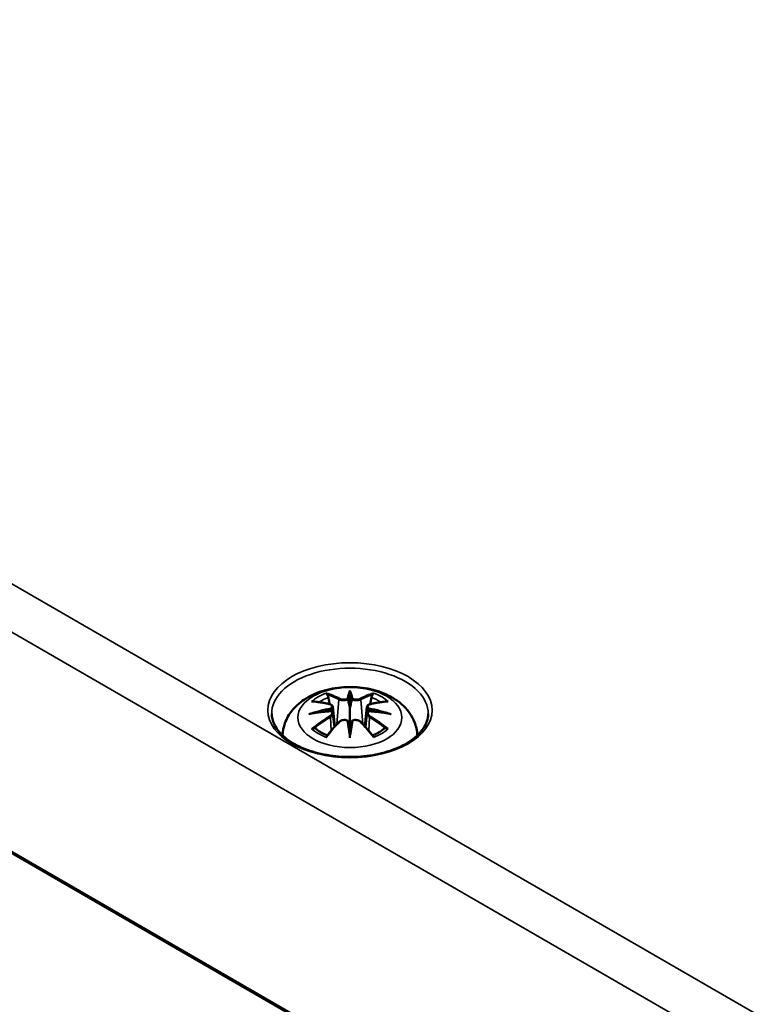
# Model space of a CAD drawing. Units: millimetres. Extents: x 0 to 594, y 0 to 420.
# Drawn here: x 285 to 303, y 75 to 99 of the extents above; entities that cross this region are included whole.
import ezdxf

# ---------------------------------------------------------------- set-up
doc = ezdxf.new("R2010")
doc.units = ezdxf.units.MM
doc.layers.add('Sichtbar (ISO)', color=7, linetype='Continuous', lineweight=50)
doc.layers.add('Sichtbar schmal (ISO)', color=7, linetype='Continuous', lineweight=35)

msp = doc.modelspace()

# ---------------------------------------------------------------- linework, layer by layer
at = {"layer": 'Sichtbar (ISO)'}
for p, q in [((257.894, 93.875), (324.362, 55.499)), ((293.227, 82.422), (293.227, 82.062)), ((292.797, 82.083), (292.85, 81.591)), ((293.656, 82.083), (293.604, 81.591)), ((292.797, 81.912), (292.834, 81.573)), ((293.656, 81.912), (293.62, 81.573)), ((293.227, 81.434), (293.227, 81.498))]:
    msp.add_line(p, q, dxfattribs=at)
for centre, major_axis, ratio, start_param, end_param in [((293.143, 82.537), (-0.129, 0.618), 0.036814, 2.026405, 2.439082), ((293.311, 82.537), (-0.129, -0.618), 0.036814, 0.70251, 1.115188), ((292.649, 82.252), (0.011, -0.684), 0.166237, 1.145796, 1.219537), ((293.804, 82.252), (0.011, 0.684), 0.166237, 1.922055, 1.995797), ((293.143, 81.87), (0.131, -0.605), 0.006801, 0.908218, 1.320895), ((293.311, 81.87), (0.131, 0.605), 0.006801, 1.820698, 2.233375)]:
    msp.add_ellipse(centre, major_axis=major_axis, ratio=ratio, start_param=start_param, end_param=end_param, dxfattribs=at)
for points, knots in [([(291.528, 81.365), (291.531, 81.472), (291.553, 81.577), (291.63, 81.791), (291.692, 81.896), (291.853, 82.098), (291.957, 82.188), (292.209, 82.358), (292.362, 82.428), (292.697, 82.534), (292.879, 82.567), (293.246, 82.591), (293.43, 82.583), (293.79, 82.526), (293.966, 82.476), (294.297, 82.329), (294.453, 82.232), (294.699, 81.989), (294.796, 81.855), (294.898, 81.593), (294.922, 81.48), (294.926, 81.365)], [3.948105, 3.948105, 3.948105, 3.948105, 4.133136, 4.133136, 4.357122, 4.357122, 4.636026, 4.636026, 4.993797, 4.993797, 5.383142, 5.383142, 5.767473, 5.767473, 6.153925, 6.153925, 6.539044, 6.539044, 6.848534, 6.848534, 7.047469, 7.047469, 7.047469, 7.047469]), ([(292.654, 82.391), (292.653, 82.392), (292.652, 82.393), (292.648, 82.4), (292.645, 82.406), (292.638, 82.42), (292.636, 82.426), (292.634, 82.431), (292.633, 82.431), (292.633, 82.431)], [0.05525613, 0.05525613, 0.05525613, 0.05525613, 0.05672679, 0.05672679, 0.06404295, 0.06404295, 0.07427675, 0.07427675, 0.07452176, 0.07452176, 0.07452176, 0.07452176]), ([(293.227, 82.5), (293.227, 82.5), (293.227, 82.5), (293.227, 82.479), (293.227, 82.455), (293.227, 82.434), (293.227, 82.43), (293.227, 82.425), (293.227, 82.423), (293.227, 82.422)], [-0.02418649, -0.02418649, -0.02418649, -0.02418649, -0.02384234, -0.02384234, -0.00425843, -0.00425843, -0.00098565, -0.00098565, 0, 0, 0, 0]), ([(293.82, 82.431), (293.82, 82.431), (293.82, 82.431), (293.818, 82.426), (293.815, 82.419), (293.809, 82.405), (293.805, 82.398), (293.8, 82.391), (293.8, 82.391), (293.8, 82.391)], [-0.0002133, -0.0002133, -0.0002133, -0.0002133, 0, 0, 0.00914203, 0.00914203, 0.01622314, 0.01622314, 0.01656702, 0.01656702, 0.01656702, 0.01656702]), ([(292.261, 82.216), (292.261, 82.216), (292.262, 82.216), (292.271, 82.218), (292.281, 82.218), (292.29, 82.218)], [-0.000213151, -0.000213151, -0.000213151, -0.000213151, 0, 0, 0.006020995, 0.006020995, 0.006020995, 0.006020995]), ([(292.29, 82.218), (292.318, 82.216), (292.347, 82.214), (292.404, 82.208), (292.432, 82.204), (292.49, 82.196), (292.519, 82.192), (292.577, 82.182), (292.607, 82.176), (292.665, 82.164), (292.695, 82.157), (292.725, 82.15)], [2.7936645, 2.7936645, 2.7936645, 2.7936645, 2.8281249, 2.8281249, 2.8625854, 2.8625854, 2.8970458, 2.8970458, 2.9315063, 2.9315063, 2.9659667, 2.9659667, 2.9659667, 2.9659667]), ([(292.654, 82.391), (292.655, 82.389), (292.656, 82.388), (292.663, 82.377), (292.67, 82.364), (292.678, 82.343), (292.681, 82.331), (292.684, 82.32)], [0.03721232, 0.03721232, 0.03721232, 0.03721232, 0.03823639, 0.03823639, 0.04585762, 0.04585762, 0.05210577, 0.05210577, 0.05210577, 0.05210577]), ([(293.179, 82.264), (293.178, 82.267), (293.177, 82.27), (293.174, 82.275), (293.172, 82.278), (293.168, 82.282), (293.165, 82.284), (293.16, 82.287), (293.158, 82.288), (293.155, 82.289), (293.155, 82.289), (293.155, 82.289)], [0, 0, 0, 0, 0.001839132, 0.001839132, 0.003776606, 0.003776606, 0.005601033, 0.005601033, 0.007464701, 0.007464701, 0.007505488, 0.007505488, 0.007505488, 0.007505488]), ([(293.275, 82.264), (293.275, 82.264), (293.275, 82.264), (293.275, 82.262), (293.275, 82.261), (293.274, 82.26)], [0.012532802, 0.012532802, 0.012532802, 0.012532802, 0.012775146, 0.012775146, 0.014086245, 0.014086245, 0.014086245, 0.014086245]), ([(293.299, 82.289), (293.299, 82.289), (293.299, 82.289), (293.296, 82.288), (293.294, 82.287), (293.288, 82.284), (293.286, 82.282), (293.282, 82.278), (293.28, 82.275), (293.277, 82.27), (293.276, 82.267), (293.275, 82.264)], [-0.000040907, -0.000040907, -0.000040907, -0.000040907, 0, 0, 0.001869145, 0.001869145, 0.003698934, 0.003698934, 0.005642101, 0.005642101, 0.007486638, 0.007486638, 0.007486638, 0.007486638]), ([(293.729, 82.15), (293.759, 82.157), (293.788, 82.164), (293.847, 82.176), (293.877, 82.182), (293.935, 82.192), (293.964, 82.196), (294.022, 82.204), (294.05, 82.208), (294.107, 82.214), (294.136, 82.216), (294.164, 82.218)], [3.3172186, 3.3172186, 3.3172186, 3.3172186, 3.351679, 3.351679, 3.3861395, 3.3861395, 3.4205999, 3.4205999, 3.4550604, 3.4550604, 3.4895209, 3.4895209, 3.4895209, 3.4895209]), ([(293.77, 82.32), (293.772, 82.331), (293.776, 82.343), (293.784, 82.364), (293.791, 82.377), (293.798, 82.388), (293.799, 82.389), (293.8, 82.391)], [0.0701982, 0.0701982, 0.0701982, 0.0701982, 0.07644635, 0.07644635, 0.08406758, 0.08406758, 0.08509165, 0.08509165, 0.08509165, 0.08509165]), ([(294.164, 82.218), (294.173, 82.218), (294.182, 82.218), (294.192, 82.216), (294.192, 82.216), (294.193, 82.216)], [0.067360952, 0.067360952, 0.067360952, 0.067360952, 0.074277719, 0.074277719, 0.074522912, 0.074522912, 0.074522912, 0.074522912]), ([(292.188, 81.901), (292.189, 81.901), (292.19, 81.901), (292.228, 81.911), (292.262, 81.919), (292.291, 81.924)], [-0.02418649, -0.02418649, -0.02418649, -0.02418649, -0.02384234, -0.02384234, -0.01301311, -0.01301311, -0.01301311, -0.01301311]), ([(292.752, 81.973), (292.721, 81.972), (292.69, 81.97), (292.628, 81.965), (292.597, 81.962), (292.535, 81.956), (292.504, 81.953), (292.443, 81.946), (292.412, 81.942), (292.351, 81.933), (292.321, 81.929), (292.291, 81.924)], [3.2877884, 3.2877884, 3.2877884, 3.2877884, 3.3174381, 3.3174381, 3.3470878, 3.3470878, 3.3767375, 3.3767375, 3.4063873, 3.4063873, 3.436037, 3.436037, 3.436037, 3.436037]), ([(292.725, 82.15), (292.732, 82.148), (292.739, 82.146), (292.752, 82.141), (292.759, 82.137), (292.77, 82.13), (292.776, 82.125), (292.785, 82.115), (292.789, 82.109), (292.795, 82.097), (292.797, 82.09), (292.797, 82.083)], [0.16533437, 0.16533437, 0.16533437, 0.16533437, 0.16998691, 0.16998691, 0.17463945, 0.17463945, 0.17929198, 0.17929198, 0.18394452, 0.18394452, 0.18859706, 0.18859706, 0.18859706, 0.18859706]), ([(292.744, 82.051), (292.744, 82.051), (292.744, 82.051), (292.745, 82.05), (292.747, 82.048), (292.75, 82.044), (292.751, 82.042), (292.754, 82.036), (292.756, 82.033), (292.758, 82.028), (292.759, 82.025), (292.759, 82.022)], [-0.000040907, -0.000040907, -0.000040907, -0.000040907, 0, 0, 0.001869145, 0.001869145, 0.003698934, 0.003698934, 0.005642102, 0.005642102, 0.007486638, 0.007486638, 0.007486638, 0.007486638]), ([(292.755, 81.973), (292.755, 81.973), (292.754, 81.973), (292.751, 81.974), (292.75, 81.973), (292.747, 81.971), (292.745, 81.97), (292.744, 81.968), (292.744, 81.968), (292.744, 81.968)], [0.002623384, 0.002623384, 0.002623384, 0.002623384, 0.003776606, 0.003776606, 0.005601033, 0.005601033, 0.007464701, 0.007464701, 0.007505488, 0.007505488, 0.007505488, 0.007505488]), ([(292.755, 81.973), (292.76, 81.97), (292.764, 81.967), (292.772, 81.961), (292.776, 81.957), (292.782, 81.949), (292.785, 81.945), (292.791, 81.936), (292.793, 81.932), (292.796, 81.922), (292.797, 81.917), (292.797, 81.912)], [0.1225087, 0.1225087, 0.1225087, 0.1225087, 0.12578722, 0.12578722, 0.12906573, 0.12906573, 0.13234425, 0.13234425, 0.13562276, 0.13562276, 0.13890128, 0.13890128, 0.13890128, 0.13890128]), ([(292.759, 82.022), (292.76, 82.022), (292.76, 82.022), (292.76, 82.02), (292.76, 82.019), (292.76, 82.018)], [0.012532802, 0.012532802, 0.012532802, 0.012532802, 0.012775146, 0.012775146, 0.014086245, 0.014086245, 0.014086245, 0.014086245]), ([(293.227, 82.062), (293.227, 82.007), (293.227, 81.952), (293.227, 81.776), (293.227, 81.631), (293.227, 81.498)], [-16.8919072, -16.8919072, -16.8919072, -16.8919072, -16.8584313, -16.8584313, -16.7730823, -16.7730823, -16.7730823, -16.7730823]), ([(293.656, 82.083), (293.657, 82.09), (293.659, 82.097), (293.665, 82.109), (293.669, 82.115), (293.678, 82.125), (293.684, 82.13), (293.695, 82.137), (293.701, 82.141), (293.715, 82.146), (293.722, 82.148), (293.729, 82.15)], [0.14207168, 0.14207168, 0.14207168, 0.14207168, 0.14672422, 0.14672422, 0.15137675, 0.15137675, 0.15602929, 0.15602929, 0.16068183, 0.16068183, 0.16533437, 0.16533437, 0.16533437, 0.16533437]), ([(293.656, 81.912), (293.657, 81.917), (293.658, 81.922), (293.661, 81.932), (293.663, 81.936), (293.668, 81.945), (293.671, 81.949), (293.678, 81.957), (293.682, 81.961), (293.69, 81.967), (293.694, 81.97), (293.699, 81.973)], [0.35710183, 0.35710183, 0.35710183, 0.35710183, 0.36038035, 0.36038035, 0.36365886, 0.36365886, 0.36693738, 0.36693738, 0.37021589, 0.37021589, 0.37349441, 0.37349441, 0.37349441, 0.37349441]), ([(293.694, 82.022), (293.695, 82.025), (293.696, 82.028), (293.698, 82.033), (293.7, 82.036), (293.702, 82.042), (293.704, 82.044), (293.707, 82.048), (293.709, 82.05), (293.71, 82.051), (293.71, 82.051), (293.71, 82.051)], [0, 0, 0, 0, 0.001839132, 0.001839132, 0.003776606, 0.003776606, 0.005601033, 0.005601033, 0.007464701, 0.007464701, 0.007505488, 0.007505488, 0.007505488, 0.007505488]), ([(293.71, 81.968), (293.71, 81.968), (293.71, 81.968), (293.709, 81.97), (293.707, 81.971), (293.704, 81.973), (293.702, 81.974), (293.7, 81.973), (293.699, 81.973), (293.699, 81.973)], [-0.000040907, -0.000040907, -0.000040907, -0.000040907, 0, 0, 0.001869145, 0.001869145, 0.003698934, 0.003698934, 0.004855544, 0.004855544, 0.004855544, 0.004855544]), ([(294.163, 81.924), (294.133, 81.929), (294.102, 81.933), (294.042, 81.942), (294.011, 81.946), (293.95, 81.953), (293.919, 81.956), (293.857, 81.962), (293.826, 81.965), (293.764, 81.97), (293.733, 81.972), (293.702, 81.973)], [2.8471483, 2.8471483, 2.8471483, 2.8471483, 2.876798, 2.876798, 2.9064478, 2.9064478, 2.9360975, 2.9360975, 2.9657472, 2.9657472, 2.9953969, 2.9953969, 2.9953969, 2.9953969]), ([(294.163, 81.924), (294.192, 81.919), (294.226, 81.911), (294.263, 81.901), (294.265, 81.901), (294.266, 81.901)], [-0.02286208, -0.02286208, -0.02286208, -0.02286208, 0, 0, 0.00072655, 0.00072655, 0.00072655, 0.00072655]), ([(295.2, 81.905), (295.197, 81.783), (295.157, 81.66), (295.005, 81.433), (294.9, 81.329), (294.636, 81.145), (294.48, 81.065), (294.13, 80.937), (293.936, 80.888), (293.53, 80.827), (293.318, 80.815), (292.897, 80.83), (292.689, 80.856), (292.298, 80.944), (292.116, 81.006), (291.797, 81.157), (291.66, 81.246), (291.442, 81.441), (291.363, 81.546), (291.275, 81.736), (291.256, 81.82), (291.254, 81.905)], [2.368537, 2.368537, 2.368537, 2.368537, 2.725464, 2.725464, 3.048779, 3.048779, 3.360454, 3.360454, 3.672644, 3.672644, 3.986225, 3.986225, 4.300179, 4.300179, 4.61332, 4.61332, 4.924951, 4.924951, 5.238315, 5.238315, 5.485444, 5.485444, 5.485444, 5.485444]), ([(292.645, 81.35), (292.666, 81.375), (292.686, 81.4), (292.727, 81.45), (292.747, 81.474), (292.788, 81.522), (292.809, 81.545), (292.85, 81.591), (292.871, 81.614), (292.912, 81.659), (292.933, 81.681), (292.953, 81.702)], [2.8000643, 2.8000643, 2.8000643, 2.8000643, 2.8332448, 2.8332448, 2.8664253, 2.8664253, 2.8996057, 2.8996057, 2.9327862, 2.9327862, 2.9659667, 2.9659667, 2.9659667, 2.9659667]), ([(292.953, 81.702), (292.964, 81.713), (292.976, 81.722), (293.003, 81.737), (293.018, 81.743), (293.049, 81.751), (293.066, 81.753), (293.098, 81.754), (293.115, 81.752), (293.146, 81.744), (293.16, 81.739), (293.174, 81.731)], [0.16533437, 0.16533437, 0.16533437, 0.16533437, 0.17389707, 0.17389707, 0.18245978, 0.18245978, 0.19102249, 0.19102249, 0.19958519, 0.19958519, 0.2081479, 0.2081479, 0.2081479, 0.2081479]), ([(293.155, 81.731), (293.155, 81.731), (293.155, 81.731), (293.158, 81.732), (293.16, 81.733), (293.165, 81.733), (293.168, 81.733), (293.172, 81.732), (293.174, 81.731), (293.177, 81.728), (293.178, 81.726), (293.179, 81.724)], [-0.000040907, -0.000040907, -0.000040907, -0.000040907, 0, 0, 0.001869145, 0.001869145, 0.003698934, 0.003698934, 0.005642101, 0.005642101, 0.007486638, 0.007486638, 0.007486638, 0.007486638]), ([(293.179, 81.724), (293.179, 81.724), (293.179, 81.724), (293.179, 81.723), (293.179, 81.722), (293.179, 81.721)], [0.012532802, 0.012532802, 0.012532802, 0.012532802, 0.012775146, 0.012775146, 0.014086245, 0.014086245, 0.014086245, 0.014086245]), ([(293.275, 81.724), (293.276, 81.726), (293.277, 81.728), (293.28, 81.731), (293.282, 81.732), (293.286, 81.733), (293.288, 81.733), (293.294, 81.733), (293.296, 81.732), (293.299, 81.731), (293.299, 81.731), (293.299, 81.731)], [0, 0, 0, 0, 0.001839132, 0.001839132, 0.003776606, 0.003776606, 0.005601033, 0.005601033, 0.007464701, 0.007464701, 0.007505488, 0.007505488, 0.007505488, 0.007505488]), ([(293.28, 81.731), (293.294, 81.739), (293.308, 81.744), (293.339, 81.752), (293.355, 81.754), (293.388, 81.753), (293.404, 81.751), (293.436, 81.743), (293.451, 81.737), (293.478, 81.722), (293.49, 81.713), (293.5, 81.702)], [0.12252084, 0.12252084, 0.12252084, 0.12252084, 0.13108355, 0.13108355, 0.13964625, 0.13964625, 0.14820896, 0.14820896, 0.15677166, 0.15677166, 0.16533437, 0.16533437, 0.16533437, 0.16533437]), ([(293.5, 81.702), (293.521, 81.681), (293.542, 81.659), (293.583, 81.614), (293.604, 81.591), (293.645, 81.545), (293.666, 81.522), (293.707, 81.474), (293.727, 81.45), (293.768, 81.4), (293.788, 81.375), (293.809, 81.35)], [3.3172186, 3.3172186, 3.3172186, 3.3172186, 3.3503991, 3.3503991, 3.3835796, 3.3835796, 3.4167601, 3.4167601, 3.4499405, 3.4499405, 3.483121, 3.483121, 3.483121, 3.483121]), ([(292.331, 81.543), (292.33, 81.543), (292.329, 81.543), (292.321, 81.542), (292.312, 81.542), (292.29, 81.539), (292.276, 81.536), (292.262, 81.531), (292.261, 81.531), (292.261, 81.531)], [0.05525664, 0.05525664, 0.05525664, 0.05525664, 0.05672921, 0.05672921, 0.06404696, 0.06404696, 0.07427772, 0.07427772, 0.07452291, 0.07452291, 0.07452291, 0.07452291]), ([(292.331, 81.543), (292.333, 81.543), (292.334, 81.543), (292.345, 81.543), (292.356, 81.54), (292.366, 81.533), (292.369, 81.531), (292.372, 81.529)], [0.03721232, 0.03721232, 0.03721232, 0.03721232, 0.03823639, 0.03823639, 0.04585762, 0.04585762, 0.04849699, 0.04849699, 0.04849699, 0.04849699]), ([(292.656, 81.363), (292.636, 81.37), (292.618, 81.378), (292.577, 81.396), (292.555, 81.407), (292.512, 81.429), (292.492, 81.441), (292.454, 81.465), (292.436, 81.477), (292.402, 81.503), (292.386, 81.516), (292.372, 81.529)], [2.9435007, 2.9435007, 2.9435007, 2.9435007, 3.0117279, 3.0117279, 3.0980618, 3.0980618, 3.1843956, 3.1843956, 3.2707294, 3.2707294, 3.3570633, 3.3570633, 3.3570633, 3.3570633]), ([(293.227, 81.301), (293.227, 81.302), (293.227, 81.303), (293.227, 81.359), (293.227, 81.403), (293.227, 81.426), (293.227, 81.43), (293.227, 81.433), (293.227, 81.434), (293.227, 81.434)], [-0.02418649, -0.02418649, -0.02418649, -0.02418649, -0.02384234, -0.02384234, -0.00425843, -0.00425843, -0.00098565, -0.00098565, 0, 0, 0, 0]), ([(294.082, 81.529), (294.068, 81.516), (294.052, 81.503), (294.018, 81.477), (294, 81.465), (293.962, 81.441), (293.942, 81.429), (293.899, 81.407), (293.877, 81.396), (293.836, 81.378), (293.817, 81.37), (293.798, 81.363)], [1.3553257, 1.3553257, 1.3553257, 1.3553257, 1.4416595, 1.4416595, 1.5279934, 1.5279934, 1.6143272, 1.6143272, 1.7006611, 1.7006611, 1.7688882, 1.7688882, 1.7688882, 1.7688882]), ([(294.082, 81.529), (294.085, 81.531), (294.087, 81.533), (294.098, 81.54), (294.109, 81.543), (294.12, 81.543), (294.121, 81.543), (294.123, 81.543)], [0.07380845, 0.07380845, 0.07380845, 0.07380845, 0.07644635, 0.07644635, 0.08406758, 0.08406758, 0.08509165, 0.08509165, 0.08509165, 0.08509165]), ([(294.193, 81.531), (294.192, 81.531), (294.192, 81.531), (294.177, 81.536), (294.163, 81.539), (294.139, 81.542), (294.131, 81.543), (294.123, 81.543), (294.123, 81.543), (294.123, 81.543)], [-0.00021315, -0.00021315, -0.00021315, -0.00021315, 0, 0, 0.00914199, 0.00914199, 0.01622287, 0.01622287, 0.01656716, 0.01656716, 0.01656716, 0.01656716]), ([(292.633, 81.316), (292.633, 81.316), (292.634, 81.316), (292.636, 81.329), (292.638, 81.339), (292.643, 81.347), (292.644, 81.349), (292.645, 81.35)], [-0.0002133, -0.0002133, -0.0002133, -0.0002133, 0, 0, 0.00914203, 0.00914203, 0.0112954, 0.0112954, 0.0112954, 0.0112954]), ([(293.809, 81.35), (293.81, 81.349), (293.811, 81.347), (293.816, 81.338), (293.818, 81.328), (293.82, 81.316), (293.82, 81.316), (293.82, 81.316)], [0.06130162, 0.06130162, 0.06130162, 0.06130162, 0.06404295, 0.06404295, 0.07427675, 0.07427675, 0.07452176, 0.07452176, 0.07452176, 0.07452176])]:
    msp.add_open_spline(points, degree=3, knots=knots, dxfattribs=at)
for points, weights in [([(292.717, 82.152), (292.701, 82.233), (292.684, 82.32)], [1.01250885713, 1.00948357397, 1.00488362486]), ([(293.77, 82.32), (293.753, 82.233), (293.737, 82.152)], [1.00488362486, 1.00948357397, 1.01250885713])]:
    msp.add_rational_spline(points, weights, degree=2, dxfattribs=at)
for points in [[(293.179, 82.26), (293.179, 82.261), (293.179, 82.263), (293.179, 82.264)], [(293.694, 82.018), (293.694, 82.019), (293.694, 82.021), (293.694, 82.022)], [(293.274, 81.721), (293.275, 81.722), (293.275, 81.723), (293.275, 81.724)]]:
    msp.add_open_spline(points, degree=3, dxfattribs=at)
at = {"layer": 'Sichtbar schmal (ISO)'}
for p, q in [((324.953, 61.941), (258.485, 100.316)), ((257.955, 99.408), (324.423, 61.033)), ((324.341, 55.547), (257.873, 93.922)), ((292.951, 82.265), (292.899, 81.644)), ((293.503, 82.265), (293.555, 81.644)), ((292.733, 81.821), (292.753, 81.481)), ((293.721, 81.821), (293.701, 81.481))]:
    msp.add_line(p, q, dxfattribs=at)
for centre, major_axis in [((293.227, 81.999), (2.073, 0)), ((293.227, 81.814), (1.312, 0))]:
    msp.add_ellipse(centre, major_axis=major_axis, ratio=0.57735, dxfattribs=at)
for centre, major_axis, ratio, start_param, end_param in [((293.227, 81.919), (-1.973, 0), 0.57735, 3.12925, 6.295528), ((293.227, 81.873), (1.134, 0), 0.57735, 2.121805, 2.590584), ((293.068, 79.336), (-0.987, 3.09), 0.518745, 5.783918, 5.964528), ((293.664, 79.427), (-0.301, 3.205), 0.170279, 0.272528, 0.45164), ((293.685, 79.429), (-0.299, 3.18), 0.170279, 0.329778, 0.454842), ((292.79, 79.427), (0.301, 3.205), 0.170279, 5.831545, 6.010657), ((292.769, 79.429), (0.299, 3.18), 0.170279, 5.828343, 5.953407), ((293.386, 79.336), (0.987, 3.09), 0.518745, 0.318658, 0.499267), ((293.227, 81.873), (1.134, 0), 0.57735, 0.551009, 1.019788), ((293.339, 79.492), (2.227, -2.36), 0.614647, 2.385072, 2.565681), ((293.227, 81.832), (1.006, 0), 0.57735, 2.141715, 2.451267), ((293.049, 79.33), (-0.979, 3.067), 0.518745, 5.783918, 5.944526), ((292.971, 82.272), (-0.012, -0.0219), 0.750571, 3.869581, 5.380428), ((293.482, 82.272), (0.012, -0.0219), 0.750571, 0.902757, 2.413604), ((293.405, 79.33), (0.979, 3.067), 0.518745, 0.338659, 0.499267), ((293.115, 79.492), (2.227, 2.36), 0.614647, 0.575911, 0.75652), ((293.227, 81.832), (1.006, 0), 0.57735, 0.690325, 0.999878), ((293.265, 79.197), (-3.156, -0.637), 0.901293, 4.695669, 4.874781), ((293.265, 79.702), (3.196, -0.387), 0.700782, 1.818792, 1.997904), ((293.267, 79.188), (3.131, 0.632), 0.901293, 1.550875, 1.659536), ((292.719, 82.126), (0.0059, 0.0243), 0.57364, 0, 0.662201), ((293.187, 79.188), (3.131, -0.632), 0.901293, 1.482056, 1.590718), ((293.189, 79.197), (-3.156, 0.637), 0.901293, 4.549997, 4.729109), ((293.189, 79.702), (3.196, 0.387), 0.700782, 1.143689, 1.322801), ((293.735, 82.126), (-0.0059, 0.0243), 0.57364, 5.620985, 6.283185), ((293.339, 79.309), (-1.852, -2.663), 0.715286, 4.14995, 4.330559), ((293.352, 79.299), (1.838, 2.643), 0.715286, 1.008357, 1.168965), ((293.068, 79.465), (1.437, 2.909), 0.418106, 0.921025, 1.101634), ((292.719, 81.831), (0.0128, -0.0214), 0.372653, 0.880106, 2.390953), ((292.971, 81.685), (-0.018, 0.0173), 0.549585, 5.296472, 6.283185), ((293.664, 79.472), (0.616, -3.16), 0.030233, 3.909943, 4.089055), ((293.685, 79.476), (-0.611, 3.135), 0.030233, 0.765148, 0.890212), ((292.79, 79.472), (0.616, 3.16), 0.030233, 5.335723, 5.514835), ((292.769, 79.476), (-0.611, -3.135), 0.030233, 2.251381, 2.376444), ((293.482, 81.685), (0.018, 0.0173), 0.549585, 0, 0.986713), ((293.386, 79.465), (1.437, -2.909), 0.418106, 2.039958, 2.220567), ((293.735, 81.831), (-0.0128, -0.0214), 0.372653, 3.892233, 5.403079), ((293.102, 79.299), (1.838, -2.643), 0.715286, 1.972628, 2.133236), ((293.115, 79.309), (-1.852, 2.663), 0.715286, 5.094219, 5.274828), ((293.227, 81.873), (-1.134, 0), 0.57735, 0.551009, 1.019788), ((293.227, 81.873), (-1.134, 0), 0.57735, 2.121805, 2.590584), ((293.227, 80.855), (-1.951, 0), 0.57735, 5.76727, 5.792486), ((293.227, 80.855), (-1.951, 0), 0.57735, 3.632292, 3.657508)]:
    msp.add_ellipse(centre, major_axis=major_axis, ratio=ratio, start_param=start_param, end_param=end_param, dxfattribs=at)
for points, knots in [([(292.951, 82.265), (292.986, 82.245), (293.051, 82.235), (293.135, 82.246), (293.159, 82.252), (293.179, 82.26)], [-0.16533437, -0.16533437, -0.16533437, -0.16533437, -0.13526757, -0.13526757, -0.12205905, -0.12205905, -0.12205905, -0.12205905]), ([(293.155, 82.289), (293.14, 82.283), (293.122, 82.279), (293.054, 82.271), (292.999, 82.278), (292.969, 82.294)], [0.12403853, 0.12403853, 0.12403853, 0.12403853, 0.13526757, 0.13526757, 0.16533437, 0.16533437, 0.16533437, 0.16533437]), ([(293.274, 82.26), (293.285, 82.256), (293.297, 82.252), (293.338, 82.242), (293.369, 82.239), (293.424, 82.241), (293.449, 82.245), (293.482, 82.255), (293.493, 82.26), (293.503, 82.265)], [-0.37394406, -0.37394406, -0.37394406, -0.37394406, -0.36682602, -0.36682602, -0.35162378, -0.35162378, -0.33872837, -0.33872837, -0.33066874, -0.33066874, -0.33066874, -0.33066874]), ([(293.484, 82.294), (293.476, 82.29), (293.467, 82.286), (293.439, 82.278), (293.418, 82.275), (293.371, 82.274), (293.345, 82.277), (293.314, 82.284), (293.306, 82.286), (293.299, 82.289)], [0.33066874, 0.33066874, 0.33066874, 0.33066874, 0.33872837, 0.33872837, 0.35162378, 0.35162378, 0.36682602, 0.36682602, 0.37196457, 0.37196457, 0.37196457, 0.37196457]), ([(292.715, 82.147), (292.722, 82.145), (292.728, 82.143), (292.744, 82.136), (292.752, 82.131), (292.765, 82.118), (292.769, 82.108), (292.77, 82.086), (292.763, 82.072), (292.749, 82.056), (292.746, 82.054), (292.744, 82.051)], [0.16533437, 0.16533437, 0.16533437, 0.16533437, 0.17053611, 0.17053611, 0.1788589, 0.1788589, 0.18967853, 0.18967853, 0.20374404, 0.20374404, 0.2066302, 0.2066302, 0.2066302, 0.2066302]), ([(292.744, 81.968), (292.755, 81.96), (292.763, 81.951), (292.777, 81.911), (292.755, 81.874), (292.715, 81.85)], [0.12403853, 0.12403853, 0.12403853, 0.12403853, 0.13526757, 0.13526757, 0.16533437, 0.16533437, 0.16533437, 0.16533437]), ([(292.76, 82.018), (292.766, 82.023), (292.772, 82.028), (292.791, 82.048), (292.798, 82.064), (292.798, 82.081), (292.798, 82.082), (292.797, 82.083)], [-0.20860969, -0.20860969, -0.20860969, -0.20860969, -0.20374404, -0.20374404, -0.18967853, -0.18967853, -0.18859706, -0.18859706, -0.18859706, -0.18859706]), ([(293.657, 82.083), (293.656, 82.076), (293.657, 82.068), (293.665, 82.046), (293.677, 82.031), (293.694, 82.018)], [-0.14207168, -0.14207168, -0.14207168, -0.14207168, -0.13526757, -0.13526757, -0.12205905, -0.12205905, -0.12205905, -0.12205905]), ([(293.71, 82.051), (293.699, 82.061), (293.691, 82.072), (293.677, 82.111), (293.699, 82.137), (293.739, 82.147)], [0.12403853, 0.12403853, 0.12403853, 0.12403853, 0.13526757, 0.13526757, 0.16533437, 0.16533437, 0.16533437, 0.16533437]), ([(293.739, 81.85), (293.728, 81.856), (293.718, 81.864), (293.698, 81.884), (293.689, 81.898), (293.682, 81.928), (293.686, 81.944), (293.701, 81.961), (293.705, 81.964), (293.71, 81.968)], [0.33066874, 0.33066874, 0.33066874, 0.33066874, 0.33872837, 0.33872837, 0.35162378, 0.35162378, 0.36682602, 0.36682602, 0.37196457, 0.37196457, 0.37196457, 0.37196457]), ([(292.969, 81.703), (292.975, 81.708), (292.98, 81.713), (292.997, 81.725), (293.009, 81.731), (293.038, 81.742), (293.056, 81.745), (293.098, 81.747), (293.122, 81.744), (293.147, 81.734), (293.151, 81.733), (293.155, 81.731)], [0.16533437, 0.16533437, 0.16533437, 0.16533437, 0.17053611, 0.17053611, 0.1788589, 0.1788589, 0.18967853, 0.18967853, 0.20374404, 0.20374404, 0.2066302, 0.2066302, 0.2066302, 0.2066302]), ([(293.299, 81.731), (293.314, 81.738), (293.332, 81.743), (293.4, 81.751), (293.455, 81.733), (293.484, 81.703)], [0.12403853, 0.12403853, 0.12403853, 0.12403853, 0.13526757, 0.13526757, 0.16533437, 0.16533437, 0.16533437, 0.16533437]), ([(293.656, 81.912), (293.656, 81.905), (293.656, 81.899), (293.662, 81.876), (293.672, 81.86), (293.696, 81.836), (293.708, 81.828), (293.721, 81.821)], [-0.35710183, -0.35710183, -0.35710183, -0.35710183, -0.35162378, -0.35162378, -0.33872837, -0.33872837, -0.33066874, -0.33066874, -0.33066874, -0.33066874])]:
    msp.add_open_spline(points, degree=3, knots=knots, dxfattribs=at)
msp.add_open_spline([(292.733, 81.821), (292.775, 81.844), (292.8, 81.88), (292.797, 81.912)], degree=3, dxfattribs=at)

doc.saveas('drawing.dxf')
